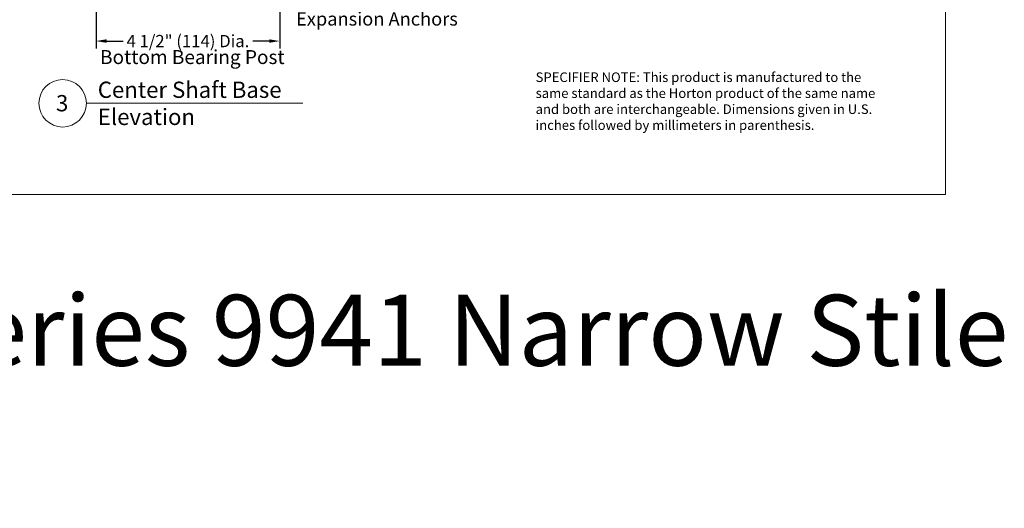
# Model space of a CAD drawing. Units: inches. Extents: x 570.1 to 612.3, y 145 to 205.5.
# Drawn here: x 588.2 to 612.3, y 145 to 157 of the extents above; entities that cross this region are included whole.
import ezdxf

# ---------------------------------------------------------------- set-up
doc = ezdxf.new("R2010")
doc.units = ezdxf.units.IN
doc.header["$MEASUREMENT"] = 0
doc.layers.add('LAYER1', color=7, linetype='Continuous')
doc.styles.get("Standard").update_dxf_attribs({"font": 'arial.ttf', "height": 0.3})
doc.dimstyles.new('OdaDimStyle0', dxfattribs={"dimtxt": 0.18, "dimasz": 0.18, "dimexe": 0.18, "dimexo": 0.0625, "dimgap": 0.09, "dimtad": 0, "dimtih": 1, "dimtoh": 1, "dimdec": 4, "dimzin": 0, "dimdsep": 46, "dimtxsty": 'Standard', "dimcen": 0.09, "dimadec": 0, "dimazin": 0, "dimtfac": 1, "dimtdec": 4, "dimtofl": 0, "dimtmove": 0, "dimatfit": 3, "dimfxl": 0, "dimtolj": 1, "dimtzin": 0, "dimarcsym": 0})

# ---------------------------------------------------------------- blocks, each defined once
blk = doc.blocks.new('*D3878')
at = {"layer": 'Defpoints', "color": 0}
for p in [(590.087, 158.132), (594.587, 158.132), (594.587, 156.494)]:
    blk.add_point(p, dxfattribs=at)
at = {"layer": 'LAYER1', "color": 0, "lineweight": -2}
for p, q in [((590.087, 158.069), (590.087, 156.314)), ((594.587, 158.069), (594.587, 156.314)), ((590.345, 156.494), (590.75, 156.494)), ((594.329, 156.494), (593.923, 156.494))]:
    blk.add_line(p, q, dxfattribs=at)
at = {"layer": 'LAYER1', "color": 0}
for points in [[(590.345, 156.537), (590.345, 156.451), (590.087, 156.494)], [(594.329, 156.451), (594.329, 156.537), (594.587, 156.494)]]:
    blk.add_solid(points, dxfattribs=at)
at = {"layer": 'LAYER1', "color": 0, "lineweight": 5, "insert": (592.337, 156.494), "char_height": 0.3, "attachment_point": 5}
blk.add_mtext('\\A1;4 1/2" (114) Dia.', dxfattribs=at)

msp = doc.modelspace()

# ---------------------------------------------------------------- linework, layer by layer
at = {"layer": 'LAYER1', "color": 2, "lineweight": 5}
for p in [(610.88946, 205.53378), (570.09047, 152.73627)]:
    msp.add_line(p, (610.88946, 152.73627), dxfattribs=at)
at = {"layer": 'LAYER1', "color": 7, "lineweight": 20}
msp.add_line((589.84982, 154.96976), (595.15284, 154.96976), dxfattribs=at)
msp.add_circle((589.2681, 154.96976), 0.58172, dxfattribs=at)

# ---------------------------------------------------------------- texts
at = {"layer": 'LAYER1', "color": 7, "lineweight": 9, "attachment_point": 1}
for s, insert, char_height, width in [('{\\C7;\\l\\fArial|b0|i0|c00|p34;\\H1.00x;#14 x 2-1/2" FH Bolt into \\PExpansion Anchors\\P}', (594.98616, 157.74739), 0.3277845, 5.1947374), ('{\\C7;\\l\\fArial|b0|i0|c00|p34;\\H1.00x;Bottom Bearing Post\\l\\fArial|b0|i0|c00|p34;\\H0.88x;  \\P}', (590.18407, 156.27308), 0.3419003, 4.597331), ('{\\C7;\\l\\fArial|b1|i0|c00|p34;\\H1.00x;Center Shaft Base Elevation \\P}', (590.1292, 155.5), 0.3985228, 5.0753175), ('{\\C7;\\l\\fArial|b1|i0|c00|p34;3\\P}', (589.10579, 155.17082), 0.3985228, 0.8208163)]:
    msp.add_mtext(s, dxfattribs=dict(at, insert=insert, char_height=char_height, width=width))
at = {"layer": 'LAYER1', "color": 7, "lineweight": 5, "attachment_point": 1}
for s, insert, char_height, width in [('{\\C7;\\l\\fArial|b0|i0|c00|p34;\\H1.00x;SPECIFIER NOTE: This product is manufactured to the same standard as the Horton product of the same name and both are interchangeable. Dimensions given in U.S. inches followed by millimeters in parenthesis.\\P}', (600.85361, 155.72535), 0.23475001, 8.4376459), ('{\\C7;\\l\\fArial|b0|i0|c00|p34;\\H1.00x;XF8.2 Manual Series 9941 Narrow Stile Segmented\\P}', (570.48386, 150.2774), 1.7388889, 43.9812384)]:
    msp.add_mtext(s, dxfattribs=dict(at, insert=insert, char_height=char_height, width=width))

# ---------------------------------------------------------------- dimensions: what is measured, and where the dimension line sits
at = {"layer": 'LAYER1', "color": 7, "lineweight": 5}
dim = msp.add_linear_dim(base=(594.58666, 156.49395), p1=(590.08666, 158.1315), p2=(594.58666, 158.1315), text='4 1/2" (114) Dia.', dimstyle='OdaDimStyle0', override={"dimtxt": 0.48, "dimasz": 0.258}, dxfattribs=at)
dim.commit()
dim.dimension.update_dxf_attribs({"geometry": '*D3878', "text_midpoint": (592.33666, 156.49395), "dimtype": 160})

doc.saveas('drawing.dxf')
